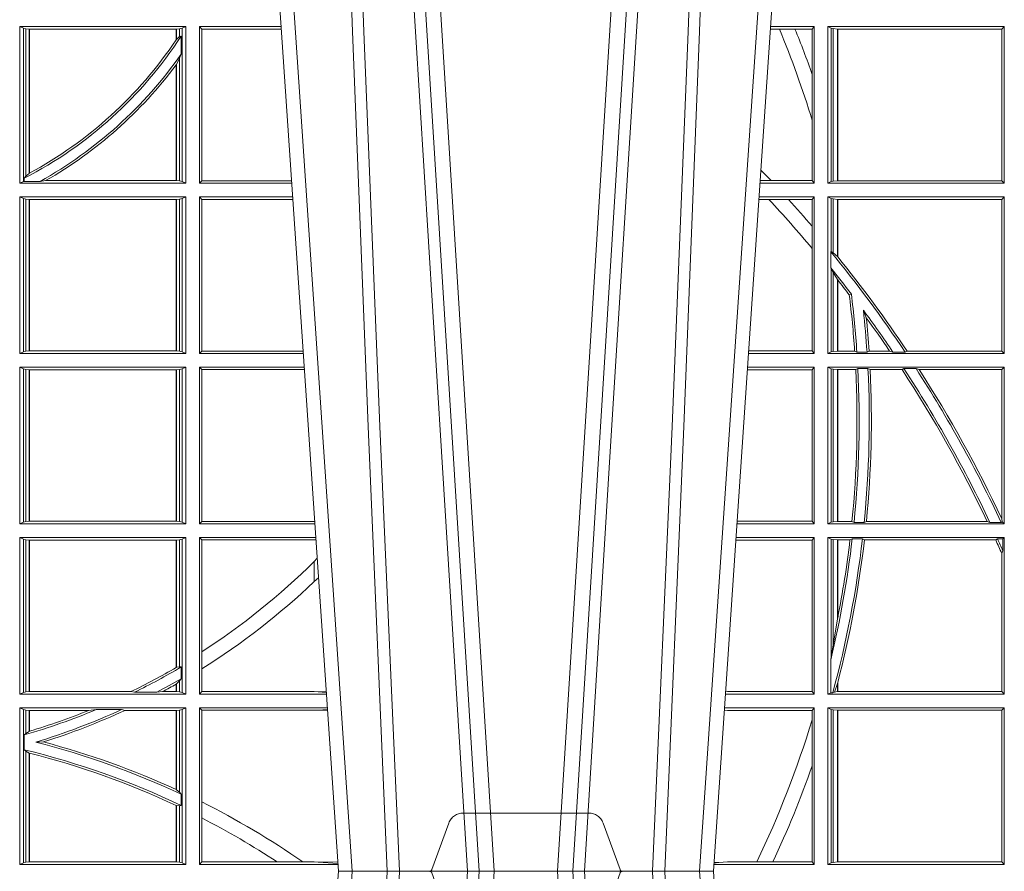
# Model space of a CAD drawing. Extents: x 337.2 to 360.3, y 143.4 to 166.8.
# Drawn here: x 343.3 to 343.5, y 159.3 to 159.5 of the extents above; entities that cross this region are included whole.
import ezdxf

# ---------------------------------------------------------------- set-up
doc = ezdxf.new("R2010")
doc.units = 0
doc.header["$LTSCALE"] = 0.02
doc.linetypes.add('VERDECKT2', pattern=[4.762499999999999, 3.175, -1.5875])
doc.layers.add('FRW-Rifi ST-B', color=7, linetype='Continuous', lineweight=15)

# ---------------------------------------------------------------- blocks, each defined once
blk = doc.blocks.new('ST-Block_UT')
at = {"color": 0, "linetype": 'Continuous'}
for p, q in [((0.07997975349400122, -0.2914999976421484), (0.09975000321850302, -2.947132315966883e-09)), ((0.1737500041720068, -2.947132315966883e-09), (0.09975000321850302, -2.947132315966883e-09)), ((0.1921638160939949, -0.2714999980891264), (0.1737500041720068, -2.947132315966883e-09))]:
    blk.add_line(p, q, dxfattribs=at)
at = {"color": 0, "linetype": 'Continuous', "lineweight": 0}
for p, q in [((0.1024822652339878, -2.947132315966883e-09), (0.08339023441050131, -0.2814999960031344)), ((0.1093948617574938, -0.2914999976421484), (0.1275109708305138, -2.947132315966883e-09)), ((0.130492693185488, -2.947132315966883e-09), (0.1123765990134871, -0.2914999976421484)), ((0.1430073142049935, -2.947132315966883e-09), (0.1611234158274897, -0.2914999976421484)), ((0.1641051530835114, -0.2914999976421484), (0.1459890514609867, -2.947132315966883e-09)), ((0.1710177570579958, -2.947132315966883e-09), (0.1901097804305039, -0.2814999960031344))]:
    blk.add_line(p, q, dxfattribs=at)
at = {"color": 0, "linetype": 'VERDECKT2', "lineweight": 5, "ltscale": 0.1}
blk.add_lwpolyline([(0.1557861892950143, 3.251869884479675e-09, -0.3152987888776895), (0.1553163439035075, 0.0003289848898759828), (0.1519688830793768, 0.009526063681846608, 0.3152987888791577), (0.1491498052170073, 0.01150000325188216), (0.1243502202935076, 0.01150000325188216, 0.3152987888791579), (0.1215311497450102, 0.00952607098585645), (0.1181836825259097, 0.0003289931802044066, -0.3152987888776896), (0.117713836215529, 3.251869884479675e-09)], format="xyb", dxfattribs=at)
at = {"color": 0, "linetype": 'Continuous', "lineweight": 0}
for points in [[(0.0983985871075106, -0.2814999960031344), (0.1025300458069864, -0.1656839728021282), (0.1055920928714897, -0.08773574527762662), (0.109344108402496, -2.947132315966883e-09)], [(0.1117989405985043, -2.947132315966883e-09), (0.1079116597769882, -0.08773574527762662), (0.1047423392529936, -0.1656839728021282), (0.1004690885540072, -0.2814999960031344)], [(0.1074249953030062, -0.2841802864936369), (0.1100068598985047, -0.2436380117801491), (0.1149309635160023, -0.1656835704711455), (0.1201042592525141, -0.08283865746514607), (0.1251873880624998, -2.947132315966883e-09)], [(0.1660750120875036, -0.2841802864936369), (0.1634931474920052, -0.2436380117801491), (0.1585690438745075, -0.1656835704711455), (0.153395763039498, -0.08283865746514607), (0.1483126342295122, -2.947132315966883e-09)], [(0.1617010742425009, -2.947132315966883e-09), (0.1655883550639885, -0.08773574527762662), (0.1687576830385069, -0.1656839728021282), (0.1730309337374933, -0.2814999960031344)], [(0.1751014202829992, -0.2814999960031344), (0.1709699690339903, -0.1656839728021282), (0.1679079294204939, -0.08773574527762662), (0.1641559064385092, -2.947132315966883e-09)]]:
    blk.add_lwpolyline(points, dxfattribs=at)
blk = doc.blocks.new('ST-Block_SeitGitt')
at = {"color": 0, "linetype": 'Continuous', "lineweight": 0}
for p, q in [((0.4368500135834381, 0.1357499989603355), (0.4368500135834381, 0.1666500004862144)), ((0.4368500135834381, 0.1666500004862144), (0.4696500137443707, 0.1666500004862144)), ((0.4376151621337101, 0.1663186880682304), (0.4368500135834381, 0.1666500004862144)), ((0.4376151621337101, 0.1663186880682304), (0.438088426738517, 0.1662184479568793)), ((0.4376151621337101, 0.1663186880682304), (0.4376151621337101, 0.1360813262794807)), ((0.438088426738517, 0.1662184479568793), (0.4387080244715378, 0.1661507519815757)), ((0.438088426738517, 0.1662184479568793), (0.438088426738517, 0.137121024999459)), ((0.4387080244715378, 0.1661507519815757), (0.4387692756946251, 0.1661507519815757)), ((0.4387080244715378, 0.1376873436306312), (0.4387080244715378, 0.1661507519815757)), ((0.4387692756946251, 0.1661507519815757), (0.4677307516331837, 0.1661507519815757)), ((0.4387692756946251, 0.1377203944061591), (0.4387692756946251, 0.1661507519815757)), ((0.4677307516331837, 0.1661507519815757), (0.467792002856271, 0.1661507519815757)), ((0.4677307516331837, 0.1661507519815757), (0.4677307516331837, 0.1640256675813987)), ((0.467792002856271, 0.1661507519815757), (0.4684116005892918, 0.1662184479568793)), ((0.467792002856271, 0.1661507519815757), (0.467792002856271, 0.1641170266006782)), ((0.4684116005892918, 0.1662184479568793), (0.4688848614688084, 0.1663186880682304)), ((0.4684116005892918, 0.1646747919653251), (0.4684116005892918, 0.1662184479568793)), ((0.4688848614688084, 0.1663186880682304), (0.4696500137443707, 0.1666500004862144)), ((0.4688848614688084, 0.1663186880682304), (0.4688848614688084, 0.1360813262794807)), ((0.4696500137443707, 0.1357499989603355), (0.4696500137443707, 0.1666500004862144)), ((0.4723500147457287, 0.1357499989603355), (0.4723500147457287, 0.1666500004862144)), ((0.4723500147457287, 0.1666500004862144), (0.4884473887144907, 0.1666500004862144)), ((0.4727692738170788, 0.1661607059572532), (0.4723500147457287, 0.1666500004862144)), ((0.4727692738170788, 0.1661607059572532), (0.4727692738170788, 0.1362393083904578)), ((0.4727692738170788, 0.1661607059572532), (0.488480573878121, 0.1661607059572532)), ((0.5867752045388386, 0.166146162423928), (0.5850184542158559, 0.166146162423928)), ((0.5936500191683933, 0.1666500004862144), (0.5850526257793547, 0.1666500004862144)), ((0.5898433536286518, 0.166146162423928), (0.5867752045388386, 0.166146162423928)), ((0.5932304471726582, 0.166146162423928), (0.5898433536286518, 0.166146162423928)), ((0.5936500191683933, 0.1666500004862144), (0.5932304471726582, 0.166146162423928)), ((0.5932304471726582, 0.166146162423928), (0.5932304471726582, 0.1572204115722968)), ((0.5936500191683933, 0.1357499989603355), (0.5936500191683933, 0.1666500004862144)), ((0.5963500052685902, 0.1666500004862144), (0.6311500132079289, 0.1666500004862144)), ((0.5963500052685902, 0.1357499989603355), (0.5963500052685902, 0.1666500004862144)), ((0.5969748556609318, 0.166337955269654), (0.5963500052685902, 0.1666500004862144)), ((0.5969748556609318, 0.166337955269654), (0.5973715394730732, 0.1662640753124549)), ((0.5969748556609318, 0.166337955269654), (0.5969748556609318, 0.1360620441768958)), ((0.5973715394730732, 0.1662640753124549), (0.5982244074340031, 0.1661611082886054)), ((0.5973715394730732, 0.1662640753124549), (0.5973715394730732, 0.1361359241340949)), ((0.5982244074340031, 0.1661611082886054), (0.5982695728535816, 0.1661611082886054)), ((0.5982244074340031, 0.1362388911579444), (0.5982244074340031, 0.1661611082886054)), ((0.5982695728535816, 0.1661611082886054), (0.6306611210103199, 0.1661611082886054)), ((0.5982695728535816, 0.1661611082886054), (0.5982695728535816, 0.1362388911579444)), ((0.6311500132079289, 0.1666500004862144), (0.6306611210103199, 0.1661611082886054)), ((0.6306611210103199, 0.1362388911579444), (0.6306611210103199, 0.1661611082886054)), ((0.6311500132079289, 0.1357499989603355), (0.6311500132079289, 0.1666500004862144)), ((0.4684116005892918, 0.1646747919653251), (0.467792002856271, 0.1641170266006782)), ((0.4687348589296505, 0.1647840025757148), (0.4684116005892918, 0.1646747919653251)), ((0.4687348589296505, 0.1612141760919883), (0.4687348589296505, 0.1647840025757148)), ((0.4684116005892918, 0.1603945824240043), (0.467792002856271, 0.1591918650005653)), ((0.4687348589296505, 0.1612141760919883), (0.4684116005892918, 0.1603945824240043)), ((0.4684116005892918, 0.1361815663908317), (0.4684116005892918, 0.1603945824240043)), ((0.4677307516331837, 0.1591094317768409), (0.4677307516331837, 0.1362492474649741)), ((0.467792002856271, 0.1591918650005653), (0.467792002856271, 0.1362492474649741)), ((0.5932304471726582, 0.1572204115722968), (0.5932304471726582, 0.1481481376026466)), ((0.5932304471726582, 0.1481481376026466), (0.5932304471726582, 0.1362538370226218)), ((0.4376151621337101, 0.1360813262794807), (0.4368500135834381, 0.1357499989603355)), ((0.4376151621337101, 0.1360813262794807), (0.4377651683981583, 0.1361130955551459)), ((0.438088426738517, 0.137121024999459), (0.4377651683981583, 0.1367140593860938)), ((0.4377651683981583, 0.1367140593860938), (0.4377651683981583, 0.1361130955551459)), ((0.4408700674767658, 0.1361130955551459), (0.4377651683981583, 0.1361130955551459)), ((0.4387080244715378, 0.1376873436306312), (0.438088426738517, 0.137121024999459)), ((0.4408700674767658, 0.1361130955551459), (0.4419641628856823, 0.1362492474649741)), ((0.4419641628856823, 0.1362492474649741), (0.4677307516331837, 0.1362492474649741)), ((0.4677307516331837, 0.1362492474649741), (0.467792002856271, 0.1362492474649741)), ((0.467792002856271, 0.1362492474649741), (0.4684116005892918, 0.1361815663908317)), ((0.4684116005892918, 0.1361815663908317), (0.4688848614688084, 0.1360813262794807)), ((0.4688848614688084, 0.1360813262794807), (0.4696500137443707, 0.1357499989603355)), ((0.4727692738170788, 0.1362393083904578), (0.4723500147457287, 0.1357499989603355)), ((0.4727692738170788, 0.1362393083904578), (0.4905099169750997, 0.1362393083904578)), ((0.5851218014950916, 0.1362538370226218), (0.5829910815907908, 0.1362538370226218)), ((0.5932304471726582, 0.1362538370226218), (0.5851218014950916, 0.1362538370226218)), ((0.5936500191683933, 0.1357499989603355), (0.5932304471726582, 0.1362538370226218)), ((0.5969748556609318, 0.1360620441768958), (0.5963500052685902, 0.1357499989603355)), ((0.5969748556609318, 0.1360620441768958), (0.5973715394730732, 0.1361359241340949)), ((0.5973715394730732, 0.1361359241340949), (0.5982244074340031, 0.1362388911579444)), ((0.5982244074340031, 0.1362388911579444), (0.5982695728535816, 0.1362388911579444)), ((0.5982695728535816, 0.1362388911579444), (0.6306611210103199, 0.1362388911579444)), ((0.6311500132079289, 0.1357499989603355), (0.6306611210103199, 0.1362388911579444)), ((0.4368500135834381, 0.1357499989603355), (0.4696500137443707, 0.1357499989603355)), ((0.4723500147457287, 0.1357499989603355), (0.4905431031493777, 0.1357499989603355)), ((0.5936500191683933, 0.1357499989603355), (0.5829569100273204, 0.1357499989603355)), ((0.5963500052685902, 0.1357499989603355), (0.6311500132079289, 0.1357499989603355)), ((0.4368500135834381, 0.1021500038836791), (0.4368500135834381, 0.1330499979589774)), ((0.4368500135834381, 0.1330499979589774), (0.4696500137443707, 0.1330499979589774)), ((0.4376151621337101, 0.1327186855409934), (0.4368500135834381, 0.1330499979589774)), ((0.4376151621337101, 0.1327186855409934), (0.438088426738517, 0.1326184454296424)), ((0.4376151621337101, 0.1327186855409934), (0.4376151621337101, 0.1024813237522437)), ((0.438088426738517, 0.1326184454296424), (0.4387080244715378, 0.1325507494543388)), ((0.438088426738517, 0.1326184454296424), (0.438088426738517, 0.1025815638635947)), ((0.4387080244715378, 0.1325507494543388), (0.4387692756946251, 0.1325507494543388)), ((0.4387080244715378, 0.1026492523883178), (0.4387080244715378, 0.1325507494543388)), ((0.4387692756946251, 0.1325507494543388), (0.4677307516331837, 0.1325507494543388)), ((0.4387692756946251, 0.1026492523883178), (0.4387692756946251, 0.1325507494543388)), ((0.4677307516331837, 0.1325507494543388), (0.467792002856271, 0.1325507494543388)), ((0.4677307516331837, 0.1325507494543388), (0.4677307516331837, 0.1026492523883178)), ((0.467792002856271, 0.1325507494543388), (0.4684116005892918, 0.1326184454296424)), ((0.467792002856271, 0.1325507494543388), (0.467792002856271, 0.1026492523883178)), ((0.4684116005892918, 0.1326184454296424), (0.4688848614688084, 0.1327186855409934)), ((0.4684116005892918, 0.1025815638635947), (0.4684116005892918, 0.1326184454296424)), ((0.4688848614688084, 0.1327186855409934), (0.4696500137443707, 0.1330499979589774)), ((0.4688848614688084, 0.1327186855409934), (0.4688848614688084, 0.1024813237522437)), ((0.4696500137443707, 0.1021500038836791), (0.4696500137443707, 0.1330499979589774)), ((0.4723500147457287, 0.1021500038836791), (0.4723500147457287, 0.1330499979589774)), ((0.4723500147457287, 0.1330499979589774), (0.4907262238870373, 0.1330499979589774)), ((0.4727692738170788, 0.1325607034300162), (0.4723500147457287, 0.1330499979589774)), ((0.4727692738170788, 0.1325607034300162), (0.4727692738170788, 0.1026393058632209)), ((0.4727692738170788, 0.1325607034300162), (0.4907594090506961, 0.1325607034300162)), ((0.5847064316268131, 0.1325461747978522), (0.5827396186217584, 0.1325461747978522)), ((0.5936500191683933, 0.1330499979589774), (0.5827737891746096, 0.1330499979589774)), ((0.5885627180333302, 0.1325461747978522), (0.5847064316268131, 0.1325461747978522)), ((0.5932304471726582, 0.1325461747978522), (0.5885627180333302, 0.1325461747978522)), ((0.5936500191683933, 0.1330499979589774), (0.5932304471726582, 0.1325461747978522)), ((0.5932304471726582, 0.1325461747978522), (0.5932304471726582, 0.1272708061073615)), ((0.5936500191683933, 0.1021500038836791), (0.5936500191683933, 0.1330499979589774)), ((0.5963500052685902, 0.1021500038836791), (0.5963500052685902, 0.1330499979589774)), ((0.5963500052685902, 0.1330499979589774), (0.6311500132079289, 0.1330499979589774)), ((0.5969748556609318, 0.1327379676435783), (0.5963500052685902, 0.1330499979589774)), ((0.5969748556609318, 0.1327379676435783), (0.5973715394730732, 0.1326640876863792)), ((0.5969748556609318, 0.1327379676435783), (0.5969748556609318, 0.1222590166066482)), ((0.5973715394730732, 0.1326640876863792), (0.5982244074340031, 0.1325611057613685)), ((0.5973715394730732, 0.1326640876863792), (0.5973715394730732, 0.1220073955987289)), ((0.5982244074340031, 0.1325611057613685), (0.5982695728535816, 0.1325611057613685)), ((0.5982244074340031, 0.1212843465541198), (0.5982244074340031, 0.1325611057613685)), ((0.5982695728535816, 0.1325611057613685), (0.6306611210103199, 0.1325611057613685)), ((0.5982695728535816, 0.1325611057613685), (0.5982695728535816, 0.1212284746502235)), ((0.6311500132079289, 0.1330499979589774), (0.6306611210103199, 0.1325611057613685)), ((0.6306611210103199, 0.1026388960812881), (0.6306611210103199, 0.1325611057613685)), ((0.6311500132079289, 0.1021500038836791), (0.6311500132079289, 0.1330499979589774)), ((0.5932304471726582, 0.1272708061073615), (0.5932304471726582, 0.1228843587373092)), ((0.5932304471726582, 0.1228843587373092), (0.5932304471726582, 0.1026538344953849)), ((0.5969094246621296, 0.1222356441353156), (0.5969748556609318, 0.1222590166066482)), ((0.5969094246621296, 0.1222356441353156), (0.5969094246621296, 0.1190599012111022)), ((0.5973715394730732, 0.1220073955987289), (0.5969748556609318, 0.1222590166066482)), ((0.5982244074340031, 0.1212843465541198), (0.5973715394730732, 0.1220073955987289)), ((0.5982244087226434, 0.1212843475510681), (0.5982695727921907, 0.1212284768349434)), ((0.5969748556609318, 0.1188737484548881), (0.5969094246621296, 0.1190599012111022)), ((0.5969748556609318, 0.1188737484548881), (0.5969748556609318, 0.1024620491002395)), ((0.5969748556609318, 0.1188737484548881), (0.5973715394730732, 0.1181401344869926)), ((0.5973715394730732, 0.1181401344869926), (0.5982244074340031, 0.1167293745015456)), ((0.5973715394730732, 0.1181401344869926), (0.5973715394730732, 0.1025359290574386)), ((0.5982244074340031, 0.1026388960812881), (0.5982244074340031, 0.1167293745015456)), ((0.5982244087226434, 0.1167293720413056), (0.5982695727921907, 0.1166718665505755)), ((0.5982695728535816, 0.116671863469918), (0.5982695728535816, 0.1026388960812881)), ((0.6009673535819218, 0.1138671892617538), (0.6005648434157536, 0.1137032988403632)), ((0.6033467710013554, 0.1106875049804046), (0.6039225667710468, 0.1091895433996513)), ((0.4376151621337101, 0.1024813237522437), (0.4368500135834381, 0.1021500038836791)), ((0.4368500135834381, 0.1021500038836791), (0.4696500137443707, 0.1021500038836791)), ((0.4376151621337101, 0.1024813237522437), (0.438088426738517, 0.1025815638635947)), ((0.438088426738517, 0.1025815638635947), (0.4387080244715378, 0.1026492523883178)), ((0.4387080244715378, 0.1026492523883178), (0.4387692756946251, 0.1026492523883178)), ((0.4387692756946251, 0.1026492523883178), (0.4677307516331837, 0.1026492523883178)), ((0.4677307516331837, 0.1026492523883178), (0.467792002856271, 0.1026492523883178)), ((0.467792002856271, 0.1026492523883178), (0.4684116005892918, 0.1025815638635947)), ((0.4684116005892918, 0.1025815638635947), (0.4688848614688084, 0.1024813237522437)), ((0.4688848614688084, 0.1024813237522437), (0.4696500137443707, 0.1021500038836791)), ((0.4727692738170788, 0.1026393058632209), (0.4723500147457287, 0.1021500038836791)), ((0.4723500147457287, 0.1021500038836791), (0.4928219378166148, 0.1021500038836791)), ((0.4727692738170788, 0.1026393058632209), (0.4927887521476748, 0.1026393058632209)), ((0.5936500191683933, 0.1021500038836791), (0.5806780739279134, 0.1021500038836791)), ((0.5932304471726582, 0.1026538344953849), (0.5807122449860742, 0.1026538344954133)), ((0.5936500191683933, 0.1021500038836791), (0.5932304471726582, 0.1026538344953849)), ((0.5969748556609318, 0.1024620491002395), (0.5963500052685902, 0.1021500038836791)), ((0.5963500052685902, 0.1021500038836791), (0.6311500132079289, 0.1021500038836791)), ((0.5969748556609318, 0.1024620491002395), (0.5973715394730732, 0.1025359290574386)), ((0.5973715394730732, 0.1025359290574386), (0.5982244074340031, 0.1026388960812881)), ((0.5982244074340031, 0.1026388960812881), (0.5982695728535816, 0.1026388960812881)), ((0.5982695728535816, 0.1026388960812881), (0.6016196668143436, 0.1026388960812881)), ((0.6020542144770786, 0.1024293708537414), (0.6016196668143436, 0.1026388960812881)), ((0.6020542144770786, 0.1024293708537414), (0.6040585845704243, 0.1024293708537414)), ((0.6040585845704243, 0.1024293708537414), (0.6044651925559208, 0.1026388960812881)), ((0.6044651925559208, 0.1026388960812881), (0.6085257291789219, 0.1026388960812881)), ((0.6091745406384632, 0.1024293708537414), (0.6085257291789219, 0.1026388960812881)), ((0.6091745406384632, 0.1024293708537414), (0.6115844756360218, 0.1024293708537414)), ((0.6119490772481129, 0.1026388960812881), (0.6115844756360218, 0.1024293708537414)), ((0.6119490772481129, 0.1026388960812881), (0.6306611210103199, 0.1026388960812881)), ((0.6311500132079289, 0.1021500038836791), (0.6306611210103199, 0.1026388960812881)), ((0.4368500135834381, 0.06855000135644218), (0.4368500135834381, 0.09945000288232109)), ((0.4368500135834381, 0.09945000288232109), (0.4696500137443707, 0.09945000288232109)), ((0.4376151621337101, 0.09911868301375648), (0.4368500135834381, 0.09945000288232109)), ((0.4376151621337101, 0.09911868301375648), (0.4376151621337101, 0.06888132122500679)), ((0.4376151621337101, 0.09911868301375648), (0.438088426738517, 0.09901844290240547)), ((0.4684116005892918, 0.09901844290240547), (0.4688848614688084, 0.09911868301375648)), ((0.4688848614688084, 0.09911868301375648), (0.4696500137443707, 0.09945000288232109)), ((0.4688848614688084, 0.09911868301375648), (0.4688848614688084, 0.06888132122500679)), ((0.4696500137443707, 0.06855000135644218), (0.4696500137443707, 0.09945000288232109)), ((0.4723500147457287, 0.06855000135644218), (0.4723500147457287, 0.09945000288232109)), ((0.4723500147457287, 0.09945000288232109), (0.493005058554246, 0.09945000288232109)), ((0.4727692738170788, 0.09896070090277931), (0.4723500147457287, 0.09945000288232109)), ((0.5936500191683933, 0.09945000288232109), (0.5804949530752026, 0.09945000288229267)), ((0.5936500191683933, 0.09945000288232109), (0.5932304471726582, 0.0989461722706153)), ((0.5936500191683933, 0.06855000135644218), (0.5936500191683933, 0.09945000288232109)), ((0.5963500052685902, 0.09945000288232109), (0.6311500132079289, 0.09945000288232109)), ((0.5963500052685902, 0.06855000135644218), (0.5963500052685902, 0.09945000288232109)), ((0.5969748556609318, 0.09913795766576072), (0.5963500052685902, 0.09945000288232109)), ((0.5969748556609318, 0.09913795766576072), (0.5973715394730732, 0.09906407770856163)), ((0.5969748556609318, 0.09913795766576072), (0.5969748556609318, 0.06886204657300254)), ((0.6022444427008793, 0.09917063591225883), (0.6018347948784992, 0.09896111068471214)), ((0.6022444427008793, 0.09917063591225883), (0.6042469352479145, 0.09917063591225883)), ((0.6042469352479145, 0.09917063591225883), (0.6046773254866764, 0.09896111068471214)), ((0.611341273784177, 0.09917063591225883), (0.610976985096471, 0.09896111068471214)), ((0.611341273784177, 0.09917063591225883), (0.6137267708773777, 0.09917063591225883)), ((0.6143611878152058, 0.09896111068471214), (0.6137267708773777, 0.09917063591225883)), ((0.6311500132079289, 0.09945000288232109), (0.6306611210103199, 0.09896111068471214)), ((0.6311500132079289, 0.06855000135644218), (0.6311500132079289, 0.09945000288232109)), ((0.438088426738517, 0.09901844290240547), (0.4387080244715378, 0.09895075437768241)), ((0.438088426738517, 0.09901844290240547), (0.438088426738517, 0.0689815613363578)), ((0.4387080244715378, 0.09895075437768241), (0.4387692756946251, 0.09895075437768241)), ((0.4387080244715378, 0.06904924986108085), (0.4387080244715378, 0.09895075437768241)), ((0.4387692756946251, 0.09895075437768241), (0.4677307516331837, 0.09895075437768241)), ((0.4387692756946251, 0.06904924986108085), (0.4387692756946251, 0.09895075437768241)), ((0.4677307516331837, 0.09895075437768241), (0.467792002856271, 0.09895075437768241)), ((0.4677307516331837, 0.09895075437768241), (0.4677307516331837, 0.06904924986108085)), ((0.467792002856271, 0.09895075437768241), (0.4684116005892918, 0.09901844290240547)), ((0.467792002856271, 0.09895075437768241), (0.467792002856271, 0.06904924986108085)), ((0.4684116005892918, 0.0689815613363578), (0.4684116005892918, 0.09901844290240547)), ((0.4727692738170788, 0.09896070090277931), (0.4930382442232144, 0.09896070090280773)), ((0.4727692738170788, 0.09896070090277931), (0.4727692738170788, 0.06903930333598396)), ((0.5932304471726582, 0.0989461722706153), (0.5804607820169849, 0.09894617227064373)), ((0.5932304471726582, 0.0989461722706153), (0.5932304471726582, 0.06905383941872856)), ((0.5973715394730732, 0.09906407770856163), (0.5982244074340031, 0.09896111068471214)), ((0.5973715394730732, 0.09906407770856163), (0.5973715394730732, 0.06893592653020164)), ((0.5982244074340031, 0.09896111068471214), (0.5982695728535816, 0.09896111068471214)), ((0.5982244074340031, 0.06903889355405113), (0.5982244074340031, 0.09896111068471214)), ((0.5982695728535816, 0.09896111068471214), (0.6018347948784992, 0.09896111068471214)), ((0.5982695728535816, 0.09896111068471214), (0.5982695728535816, 0.06903889355405113)), ((0.6046773254866764, 0.09896111068471214), (0.610976985096471, 0.09896111068471214)), ((0.6143611878152058, 0.09896111068471214), (0.6306611210103199, 0.09896111068471214)), ((0.6306611210103199, 0.06953311291678688), (0.6306611210103199, 0.09896111068471214)), ((0.4376151621337101, 0.06888132122500679), (0.4368500135834381, 0.06855000135644218)), ((0.4368500135834381, 0.06855000135644218), (0.4696500137443707, 0.06855000135644218)), ((0.4376151621337101, 0.06888132122500679), (0.438088426738517, 0.0689815613363578)), ((0.438088426738517, 0.0689815613363578), (0.4387080244715378, 0.06904924986108085)), ((0.4387080244715378, 0.06904924986108085), (0.4387692756946251, 0.06904924986108085)), ((0.4387692756946251, 0.06904924986108085), (0.4677307516331837, 0.06904924986108085)), ((0.4677307516331837, 0.06904924986108085), (0.467792002856271, 0.06904924986108085)), ((0.467792002856271, 0.06904924986108085), (0.4684116005892918, 0.0689815613363578)), ((0.4684116005892918, 0.0689815613363578), (0.4688848614688084, 0.06888132122500679)), ((0.4688848614688084, 0.06888132122500679), (0.4696500137443707, 0.06855000135644218)), ((0.4727692738170788, 0.06903930333598396), (0.4723500147457287, 0.06855000135644218)), ((0.4723500147457287, 0.06855000135644218), (0.495100772989133, 0.06855000135644218)), ((0.4727692738170788, 0.06903930333598396), (0.4949500098819897, 0.06903930333598396)), ((0.4949500098819897, 0.06903930333598396), (0.4950680771051168, 0.06903208176291287)), ((0.5936500191683933, 0.06855000135644218), (0.5783992373231683, 0.06855000135644218)), ((0.5932304471726582, 0.06905383941872856), (0.5784334088866103, 0.06905383941872856)), ((0.5936500191683933, 0.06855000135644218), (0.5932304471726582, 0.06905383941872856)), ((0.5969748556609318, 0.06886204657300254), (0.5963500052685902, 0.06855000135644218)), ((0.5963500052685902, 0.06855000135644218), (0.6311500132079289, 0.06855000135644218)), ((0.5969748556609318, 0.06886204657300254), (0.5973715394730732, 0.06893592653020164)), ((0.5973715394730732, 0.06893592653020164), (0.5982244074340031, 0.06903889355405113)), ((0.5982244074340031, 0.06903889355405113), (0.5982695728535816, 0.06903889355405113)), ((0.5982695728535816, 0.06903889355405113), (0.6010921806092426, 0.06903889355405113)), ((0.60149293243839, 0.06882936832650444), (0.6010921806092426, 0.06903889355405113)), ((0.60149293243839, 0.06882936832650444), (0.6035028308625385, 0.06882936832650444)), ((0.6035028308625385, 0.06882936832650444), (0.6039450526232883, 0.06903889355405113)), ((0.6039450526232883, 0.06903889355405113), (0.6277545899148151, 0.06903889355405113)), ((0.6283179432149097, 0.06882936832650444), (0.6277545899148151, 0.06903889355405113)), ((0.6283179432149097, 0.06882936832650444), (0.6305278301234409, 0.06882936832650444)), ((0.6307456701989338, 0.06895435181601783), (0.6305278301234409, 0.06882936832650444)), ((0.6306611210103199, 0.06953311291678688), (0.6307456701989338, 0.06895435181601783)), ((0.6311500132079289, 0.06855000135644218), (0.6307456701989338, 0.06895435181601783)), ((0.4368500135834381, 0.03495000255449554), (0.4368500135834381, 0.06585000035508415)), ((0.4368500135834381, 0.06585000035508415), (0.4696500137443707, 0.06585000035508415)), ((0.4376151621337101, 0.06551868048651954), (0.4368500135834381, 0.06585000035508415)), ((0.4376151621337101, 0.06551868048651954), (0.438088426738517, 0.06541844782574913)), ((0.4376151621337101, 0.06551868048651954), (0.4376151621337101, 0.03528132242306015)), ((0.438088426738517, 0.06541844782574913), (0.4387080244715378, 0.06535075185044548)), ((0.438088426738517, 0.06541844782574913), (0.438088426738517, 0.03538156253441116)), ((0.4387080244715378, 0.06535075185044548), (0.4387692756946251, 0.06535075185044548)), ((0.4387080244715378, 0.03544925478442451), (0.4387080244715378, 0.06535075185044548)), ((0.4387692756946251, 0.06535075185044548), (0.4677307516331837, 0.06535075185044548)), ((0.4387692756946251, 0.03544925478442451), (0.4387692756946251, 0.06535075185044548)), ((0.4677307516331837, 0.06535075185044548), (0.467792002856271, 0.06535075185044548)), ((0.4677307516331837, 0.06535075185044548), (0.4677307516331837, 0.04020537016137382)), ((0.467792002856271, 0.06535075185044548), (0.4684116005892918, 0.06541844782574913)), ((0.467792002856271, 0.06535075185044548), (0.467792002856271, 0.04024106216772338)), ((0.4684116005892918, 0.06541844782574913), (0.4688848614688084, 0.06551868048651954)), ((0.4684116005892918, 0.04036242840035698), (0.4684116005892918, 0.06541844782574913)), ((0.4688848614688084, 0.06551868048651954), (0.4696500137443707, 0.06585000035508415)), ((0.4688848614688084, 0.06551868048651954), (0.4688848614688084, 0.03528132242306015)), ((0.4696500137443707, 0.03495000255449554), (0.4696500137443707, 0.06585000035508415)), ((0.4723500147457287, 0.03495000255449554), (0.4723500147457287, 0.06585000035508415)), ((0.4723500147457287, 0.06585000035508415), (0.4952838937268211, 0.06585000035508415)), ((0.4727692738170788, 0.06536070582612297), (0.4723500147457287, 0.06585000035508415)), ((0.4727692738170788, 0.06536070582612297), (0.4727692738170788, 0.04328989190204879)), ((0.4727692738170788, 0.06536070582612297), (0.4949500098819897, 0.06536070582612297)), ((0.4949500098819897, 0.06536070582612297), (0.4953155626691625, 0.06538306156292606)), ((0.5932304471726582, 0.06534616974337837), (0.5781819454122967, 0.06534616974340679)), ((0.5936500191683933, 0.06585000035508415), (0.5782161164704576, 0.06585000035505573)), ((0.5936500191683933, 0.06585000035508415), (0.5932304471726582, 0.06534616974337837)), ((0.5932304471726582, 0.06534616974337837), (0.5932304471726582, 0.03545383689149162)), ((0.5936500191683933, 0.03495000255449554), (0.5936500191683933, 0.06585000035508415)), ((0.5963500052685902, 0.03495000255449554), (0.5963500052685902, 0.06585000035508415)), ((0.5963500052685902, 0.06585000035508415), (0.6311500132079289, 0.06585000035508415)), ((0.5969748556609318, 0.06553796258910438), (0.5963500052685902, 0.06585000035508415)), ((0.5969748556609318, 0.06553796258910438), (0.5969748556609318, 0.04230243292792579)), ((0.5969748556609318, 0.06553796258910438), (0.5973715394730732, 0.06546408263190528)), ((0.5973715394730732, 0.06546408263190528), (0.5982244074340031, 0.0653611156080558)), ((0.5973715394730732, 0.06546408263190528), (0.5973715394730732, 0.04467892599447509)), ((0.5982244074340031, 0.0653611156080558), (0.5982695728535816, 0.0653611156080558)), ((0.5982244074340031, 0.04971142438395759), (0.5982244074340031, 0.0653611156080558)), ((0.5982695728535816, 0.0653611156080558), (0.6006930828089878, 0.0653611156080558)), ((0.5982695728535816, 0.0653611156080558), (0.5982695728535816, 0.04993998211963913)), ((0.6011400431389973, 0.06557063338502189), (0.6006930828089878, 0.0653611156080558)), ((0.6011400431389973, 0.06557063338502189), (0.6031534433360264, 0.06557063338502189)), ((0.6031534433360264, 0.06557063338502189), (0.6035515576596424, 0.0653611156080558)), ((0.6035515576596424, 0.0653611156080558), (0.6294630974526569, 0.0653611156080558)), ((0.6298287123437092, 0.06557063338502189), (0.6294630974526569, 0.0653611156080558)), ((0.6298287123437092, 0.06557063338502189), (0.6308706462378666, 0.06557063338502189)), ((0.6311500132079289, 0.06585000035508415), (0.6308706462378666, 0.06557063338502189)), ((0.6308706462378666, 0.06324970302327415), (0.6308706462378666, 0.06557063338502189)), ((0.6311500132079289, 0.03495000255449554), (0.6311500132079289, 0.06585000035508415)), ((0.6308706462378666, 0.06324970302327415), (0.6306611210103199, 0.06268579838021537)), ((0.6306611210103199, 0.03543889475210449), (0.6306611210103199, 0.06268579838021537)), ((0.4949500098819897, 0.06112499487741729), (0.4955582057747847, 0.06180544039077063)), ((0.4949500098819897, 0.06112499487741729), (0.4949500098819897, 0.05715900984748146)), ((0.5982244074340031, 0.04971142438395759), (0.5973715394730732, 0.04467892599447509)), ((0.4727692738170788, 0.04328989190204879), (0.4727692738170788, 0.03992912125929138)), ((0.5973715394730732, 0.04467892599447509), (0.5969748556609318, 0.04230243292792579)), ((0.5969094246621296, 0.0417460868988826), (0.5969748556609318, 0.04230243292792579)), ((0.5969094246621296, 0.0417460868988826), (0.5969094246621296, 0.0352293695245578)), ((0.4684116005892918, 0.04036242840035698), (0.467792002856271, 0.04024106216772338)), ((0.4687348589296505, 0.04030825895412704), (0.4684116005892918, 0.04036242840035698)), ((0.4687348589296505, 0.03799042058332702), (0.4687348589296505, 0.04030825895412704)), ((0.4727692738170788, 0.03992912125929138), (0.4727692738170788, 0.03543930453403732)), ((0.4677307516331837, 0.03693126467211982), (0.4677307516331837, 0.03544925478442451)), ((0.4684116005892918, 0.0375600750480487), (0.467792002856271, 0.03696598065241119)), ((0.467792002856271, 0.03696598065241119), (0.467792002856271, 0.03544925478442451)), ((0.4687348589296505, 0.03799042058332702), (0.4684116005892918, 0.0375600750480487)), ((0.4684116005892918, 0.03538156253441116), (0.4684116005892918, 0.0375600750480487)), ((0.5982244074340031, 0.03704699454053184), (0.5976266622538731, 0.03536672842844268)), ((0.5982244074340031, 0.03543889475210449), (0.5982244074340031, 0.03704699454053184)), ((0.5982695727921907, 0.0372196241532663), (0.5982244087226434, 0.03704699621420104)), ((0.5982695728535816, 0.03721962449296257), (0.5982695728535816, 0.03543889475210449)), ((0.4376151621337101, 0.03528132242306015), (0.4368500135834381, 0.03495000255449554)), ((0.4376151621337101, 0.03528132242306015), (0.438088426738517, 0.03538156253441116)), ((0.438088426738517, 0.03538156253441116), (0.4387080244715378, 0.03544925478442451)), ((0.4387080244715378, 0.03544925478442451), (0.4387692756946251, 0.03544925478442451)), ((0.4387692756946251, 0.03544925478442451), (0.4588099628682301, 0.03544925478442451)), ((0.4594872616226837, 0.03531309542401573), (0.4588099628682301, 0.03544925478442451)), ((0.4638962805266544, 0.03531309542401573), (0.4594872616226837, 0.03531309542401573)), ((0.4638962805266544, 0.03531309542401573), (0.4650450110430882, 0.03544925478442451)), ((0.4650450110430882, 0.03544925478442451), (0.4677307516331837, 0.03544925478442451)), ((0.4677307516331837, 0.03544925478442451), (0.467792002856271, 0.03544925478442451)), ((0.467792002856271, 0.03544925478442451), (0.4684116005892918, 0.03538156253441116)), ((0.4684116005892918, 0.03538156253441116), (0.4688848614688084, 0.03528132242306015)), ((0.4688848614688084, 0.03528132242306015), (0.4696500137443707, 0.03495000255449554)), ((0.4727692738170788, 0.03543930453403732), (0.4723500147457287, 0.03495000255449554)), ((0.4727692738170788, 0.03543930453403732), (0.4949500098819897, 0.03543930453403732)), ((0.4949500098819897, 0.03543930453403732), (0.4957822248335049, 0.03538840589268943)), ((0.4973478354894496, 0.03541846705428497), (0.4957822248335049, 0.03538840589268943)), ((0.4957822248335049, 0.03538840589268943), (0.4973564043882561, 0.03529212398899517)), ((0.5765500128264591, 0.03545383689149162), (0.5761523072624755, 0.03542044061410365)), ((0.5932304471726582, 0.03545383689149162), (0.5765500128264591, 0.03545383689149162)), ((0.5936500191683933, 0.03495000255449554), (0.5932304471726582, 0.03545383689149162)), ((0.5969094246621296, 0.0352293695245578), (0.5963500052685902, 0.03495000255449554)), ((0.5969094246621296, 0.0352293695245578), (0.597304260730283, 0.0352293695245578)), ((0.597304260730283, 0.0352293695245578), (0.5976266622538731, 0.03536672842844268)), ((0.5976266622538731, 0.03536672842844268), (0.5982244074340031, 0.03543889475210449)), ((0.5982244074340031, 0.03543889475210449), (0.5982695728535816, 0.03543889475210449)), ((0.5982695728535816, 0.03543889475210449), (0.6306611210103199, 0.03543889475210449)), ((0.6311500132079289, 0.03495000255449554), (0.6306611210103199, 0.03543889475210449)), ((0.4368500135834381, 0.03495000255449554), (0.4696500137443707, 0.03495000255449554)), ((0.4723500147457287, 0.03495000255449554), (0.4973796079090107, 0.03495000255449554)), ((0.5936500191683933, 0.03495000255449554), (0.5761204009711207, 0.03495000255449554)), ((0.5963500052685902, 0.03495000255449554), (0.6311500132079289, 0.03495000255449554)), ((0.4368500135834381, 0.001350003286887613), (0.4368500135834381, 0.03225000155313751)), ((0.4368500135834381, 0.03225000155313751), (0.4696500137443707, 0.03225000155313751)), ((0.4376151621337101, 0.0319186854098632), (0.4368500135834381, 0.03225000155313751)), ((0.4376151621337101, 0.0319186854098632), (0.4376151621337101, 0.001681322689790932)), ((0.4376151621337101, 0.0319186854098632), (0.438088426738517, 0.03181844529851219)), ((0.438088426738517, 0.03181844529851219), (0.4387080244715378, 0.03175075304849884)), ((0.438088426738517, 0.03181844529851219), (0.438088426738517, 0.02720439572973987)), ((0.4387080244715378, 0.03175075304849884), (0.4387692756946251, 0.03175075304849884)), ((0.4387080244715378, 0.02760630984946033), (0.4387080244715378, 0.03175075304849884)), ((0.4387692756946251, 0.03175075304849884), (0.4504927754397556, 0.03175075304849884)), ((0.4387692756946251, 0.02762471837147018), (0.4387692756946251, 0.03175075304849884)), ((0.4519285954530403, 0.03188691240890762), (0.4504927754397556, 0.03175075304849884)), ((0.4569260835642979, 0.03188691240890762), (0.4519285954530403, 0.03188691240890762)), ((0.4569260835642979, 0.03188691240890762), (0.4576347269113228, 0.03175075304849884)), ((0.4576347269113228, 0.03175075304849884), (0.4677307516331837, 0.03175075304849884)), ((0.4677307516331837, 0.03175075304849884), (0.467792002856271, 0.03175075304849884)), ((0.4677307516331837, 0.03175075304849884), (0.4677307516331837, 0.01612337817593357)), ((0.467792002856271, 0.03175075304849884), (0.4684116005892918, 0.03181844529851219)), ((0.467792002856271, 0.03175075304849884), (0.467792002856271, 0.01609526154740593)), ((0.4684116005892918, 0.03181844529851219), (0.4688848614688084, 0.0319186854098632)), ((0.4684116005892918, 0.01557908066703817), (0.4684116005892918, 0.03181844529851219)), ((0.4688848614688084, 0.0319186854098632), (0.4696500137443707, 0.03225000155313751)), ((0.4688848614688084, 0.0319186854098632), (0.4688848614688084, 0.001681322689790932)), ((0.4696500137443707, 0.001350003286887613), (0.4696500137443707, 0.03225000155313751)), ((0.4723500147457287, 0.001350003286887613), (0.4723500147457287, 0.03225000155313751)), ((0.4723500147457287, 0.03225000155313751), (0.4975627286466988, 0.03225000155313751)), ((0.4727692738170788, 0.03176070329888603), (0.4723500147457287, 0.03225000155313751)), ((0.4727692738170788, 0.03176070329888603), (0.4727692738170788, 0.01370588549568197)), ((0.4727692738170788, 0.03176070329888603), (0.4949500098819897, 0.03176070329888603)), ((0.4949500098819897, 0.03176070329888603), (0.4957822248335049, 0.03181160194023391)), ((0.4957822248335049, 0.03181160194023391), (0.4975849838039892, 0.03192186314709033)), ((0.4975948224533226, 0.03177679840223391), (0.4957822248335049, 0.03181160194023391)), ((0.5765500128264591, 0.03174617094143173), (0.5759067723610087, 0.03180018399226014)), ((0.5936500191683933, 0.03225000155313751), (0.5759372801183531, 0.03225000155310909)), ((0.5932304471726582, 0.03174617094143173), (0.5765500128264591, 0.03174617094143173)), ((0.5936500191683933, 0.03225000155313751), (0.5932304471726582, 0.03174617094143173)), ((0.5932304471726582, 0.03174617094143173), (0.5932304471726582, 0.02985187386317989)), ((0.5936500191683933, 0.001350003286887613), (0.5936500191683933, 0.03225000155313751)), ((0.5963500052685902, 0.001350003286887613), (0.5963500052685902, 0.03225000155313751)), ((0.5963500052685902, 0.03225000155313751), (0.6311500132079289, 0.03225000155313751)), ((0.5969748556609318, 0.03193796006186744), (0.5963500052685902, 0.03225000155313751)), ((0.5969748556609318, 0.03193796006186744), (0.5973715394730732, 0.03186408010466835)), ((0.5969748556609318, 0.03193796006186744), (0.5969748556609318, 0.001662046058726219)), ((0.5973715394730732, 0.03186408010466835), (0.5982244074340031, 0.03176111308081886)), ((0.5973715394730732, 0.03186408010466835), (0.5973715394730732, 0.001735926015925315)), ((0.5982244074340031, 0.03176111308081886), (0.5982695728535816, 0.03176111308081886)), ((0.5982244074340031, 0.001838893971097377), (0.5982244074340031, 0.03176111308081886)), ((0.5982695728535816, 0.03176111308081886), (0.6306611210103199, 0.03176111308081886)), ((0.5982695728535816, 0.03176111308081886), (0.5982695728535816, 0.001838893971097377)), ((0.6311500132079289, 0.03225000155313751), (0.6306611210103199, 0.03176111308081886)), ((0.6306611210103199, 0.001838893971097377), (0.6306611210103199, 0.03176111308081886)), ((0.6311500132079289, 0.001350003286887613), (0.6311500132079289, 0.03225000155313751)), ((0.5932304471726582, 0.02985187386317989), (0.5932304471726582, 0.02077959616823932)), ((0.438088426738517, 0.02720439572973987), (0.4377651683981583, 0.02688984525545379)), ((0.4387080244715378, 0.02760630984946033), (0.438088426738517, 0.02720439572973987)), ((0.4377651683981583, 0.02688984525545379), (0.4377651683981583, 0.02397924055500766)), ((0.4415543660516903, 0.02551385340436241), (0.4400260806079075, 0.02547743310375949)), ((0.438088426738517, 0.02368313771827957), (0.4377651683981583, 0.02397924055500766)), ((0.438088426738517, 0.02368313771827957), (0.438088426738517, 0.001781561054912117)), ((0.4387080244715378, 0.02331475121124527), (0.438088426738517, 0.02368313771827957)), ((0.4387080244715378, 0.001849253072094825), (0.4387080244715378, 0.02331475121124527)), ((0.4387692756946251, 0.001849253072094825), (0.4387692756946251, 0.02329942536695739)), ((0.5932304471726582, 0.02077959616823932), (0.5932304471726582, 0.001853837274637726)), ((0.4684116005892918, 0.01557908066703817), (0.467792002856271, 0.01609526154740593)), ((0.4687348589296505, 0.01519533758207103), (0.4684116005892918, 0.01557908066703817)), ((0.4687348589296505, 0.01298363925113222), (0.4687348589296505, 0.01519533758207103)), ((0.4727692738170788, 0.01370588549568197), (0.4727692738170788, 0.01052306824519178)), ((0.4677307516331837, 0.01299382233216306), (0.4677307516331837, 0.001849253072094825)), ((0.4684116005892918, 0.01290356134219905), (0.467792002856271, 0.01296509568734905)), ((0.467792002856271, 0.01296509568734905), (0.467792002856271, 0.001849253072094825)), ((0.4687348589296505, 0.01298363925113222), (0.4684116005892918, 0.01290356134219905)), ((0.4684116005892918, 0.001781561054912117), (0.4684116005892918, 0.01290356134219905)), ((0.4727692738170788, 0.01052306824519178), (0.4727692738170788, 0.001839304218691495)), ((0.4376151621337101, 0.001681322689790932), (0.4368500135834381, 0.001350003286887613)), ((0.4368500135834381, 0.001350003286887613), (0.4696500137443707, 0.001350003286887613)), ((0.4376151621337101, 0.001681322689790932), (0.438088426738517, 0.001781561054912117)), ((0.438088426738517, 0.001781561054912117), (0.4387080244715378, 0.001849253072094825)), ((0.4387080244715378, 0.001849253072094825), (0.4387692756946251, 0.001849253072094825)), ((0.4387692756946251, 0.001849253072094825), (0.4677307516331837, 0.001849253072094825)), ((0.4677307516331837, 0.001849253072094825), (0.467792002856271, 0.001849253072094825)), ((0.467792002856271, 0.001849253072094825), (0.4684116005892918, 0.001781561054912117)), ((0.4684116005892918, 0.001781561054912117), (0.4688848614688084, 0.001681322689790932)), ((0.4688848614688084, 0.001681322689790932), (0.4696500137443707, 0.001350003286887613)), ((0.4727692738170788, 0.001839304218691495), (0.4723500147457287, 0.001350003286887613)), ((0.4723500147457287, 0.001350003286887613), (0.4996584428604933, 0.001350003286887613)), ((0.4727692738170788, 0.001839304218691495), (0.4876729682083294, 0.001839304218691495)), ((0.4876729682083294, 0.001839304218691495), (0.4927402123804256, 0.001839304218691495)), ((0.4927402123804256, 0.001839304218691495), (0.4949500098819897, 0.001839304218691495)), ((0.4949500098819897, 0.001839304218691495), (0.4957822248335049, 0.001788404063944427)), ((0.4996237068344556, 0.001862164314388792), (0.4957822248335049, 0.001788404063944427)), ((0.4957822248335049, 0.001788404063944427), (0.4996447319006165, 0.001552162834229875)), ((0.5936500191683933, 0.001350003286887613), (0.5738415645874397, 0.001350003286887613)), ((0.5748050272460148, 0.001707306938868669), (0.5738604180739628, 0.001627986006155879)), ((0.5738672411702339, 0.001728588238961493), (0.5748050272460148, 0.001707306938868669)), ((0.5765500128264591, 0.001853837274637726), (0.5748050272460148, 0.001707306938868669)), ((0.5823240339751408, 0.001853837274637726), (0.5765500128264591, 0.001853837274637726)), ((0.5854658395047352, 0.001853837274637726), (0.5823240339751408, 0.001853837274637726)), ((0.5932304471726582, 0.001853837274637726), (0.5854658395047352, 0.001853837274637726)), ((0.5936500191683933, 0.001350003286887613), (0.5932304471726582, 0.001853837274637726)), ((0.5969748556609318, 0.001662046058726219), (0.5963500052685902, 0.001350003286887613)), ((0.5963500052685902, 0.001350003286887613), (0.6311500132079289, 0.001350003286887613)), ((0.5969748556609318, 0.001662046058726219), (0.5973715394730732, 0.001735926015925315)), ((0.5973715394730732, 0.001735926015925315), (0.5982244074340031, 0.001838893971097377)), ((0.5982244074340031, 0.001838893971097377), (0.5982695728535816, 0.001838893971097377)), ((0.5982695728535816, 0.001838893971097377), (0.6306611210103199, 0.001838893971097377)), ((0.6311500132079289, 0.001350003286887613), (0.6306611210103199, 0.001838893971097377))]:
    blk.add_line(p, q, dxfattribs=at)
for points in [[(0.4387080244715378, 0.1376873436306312), (0.4387156836683914, 0.1376914712522819), (0.4387233391399548, 0.1376955988739326), (0.4387309983368084, 0.1376997264955833), (0.4387386538083717, 0.1377038690183952), (0.4387463092799351, 0.1377079966400458), (0.4387539647514984, 0.1377121242616965), (0.4387616202230618, 0.1377162667845084), (0.4387692756946251, 0.1377203944061591)], [(0.4949500098819897, 0.05715900984748146), (0.4958217725715315, 0.05791931245016713)], [(0.4677307516331837, 0.04020537016137382), (0.4677384033794567, 0.04020982933386108), (0.4677460625763104, 0.04021428850634834), (0.467753721773164, 0.0402187514041259), (0.467761373519437, 0.04022321430190345), (0.4677690327162907, 0.04022767347439071), (0.4677766919131443, 0.04023213637216827), (0.4677843436594173, 0.04023659926994583), (0.467792002856271, 0.04024106216772338)], [(0.4677307516331837, 0.03693126467211982), (0.4677384033794567, 0.03693560463531753), (0.4677460625763104, 0.03693994087322494), (0.467753721773164, 0.03694428083642265), (0.467761373519437, 0.03694862079962036), (0.4677690327162907, 0.03695296076281807), (0.4677766919131443, 0.03695730072601577), (0.4677843436594173, 0.03696164068921348), (0.467792002856271, 0.03696598065241119)], [(0.4387080244715378, 0.02760630984946033), (0.4387156799431011, 0.02760860835357448), (0.4387233391399548, 0.02761090872033378), (0.4387309946115181, 0.02761320908709308), (0.4387386500830814, 0.02761551131649753), (0.4387463055546448, 0.02761781168325683), (0.4387539610262081, 0.02762011391266128), (0.4387616202230618, 0.02762241614206573), (0.4387692756946251, 0.02762471837147018)], [(0.4387080244715378, 0.02331475121124527), (0.4387156799431011, 0.02331283641203186), (0.4387233391399548, 0.02331092161281845), (0.4387309946115181, 0.02330900681360504), (0.4387386500830814, 0.02330709201439163), (0.4387463055546448, 0.02330517535253307), (0.4387539610262081, 0.02330325869067451), (0.4387616164977715, 0.02330134202881595), (0.4387692756946251, 0.02329942536695739)], [(0.4677307516331837, 0.01612337817593357), (0.4677384033794567, 0.01611986522718212), (0.4677460625763104, 0.01611635227843067), (0.467753721773164, 0.01611283746703407), (0.467761373519437, 0.01610932265563747), (0.4677690327162907, 0.01610580784424087), (0.4677766844625637, 0.01610229303284427), (0.4677843436594173, 0.01609877822144767), (0.467792002856271, 0.01609526154740593)], [(0.4677307516331837, 0.01299382233216306), (0.4677384033794567, 0.01299023301496049), (0.4677460625763104, 0.01298664276643535), (0.467753721773164, 0.01298305251791021), (0.467761373519437, 0.01297946226938507), (0.4677690327162907, 0.01297587108953735), (0.4677766844625637, 0.01297227990968963), (0.4677843436594173, 0.01296868779851934), (0.467792002856271, 0.01296509568734905)]]:
    blk.add_lwpolyline(points, dxfattribs=at)
for centre, radius, start, end in [((0.4000000119204685, 0.08900000325186852), 0.2020804391283392, 17.01942887898412, 22.44272461430038), ((0.4000000119204685, 0.08900000325186852), 0.2049195608716614, 19.44568448014787, 22.11522681772583), ((0.4000000119204685, 0.2095000032518612), 0.08200000000000054, 297.4226474925232, 326.9536612352657), ((0.4000000119204685, 0.2095000032518612), 0.08158043912833934, 298.3741588515151, 326.1226361391033), ((0.4000000119204685, 0.2095000032518612), 0.08158043912833934, 326.1226361391033, 326.1998854962943), ((0.4000000119204685, 0.2095000032518612), 0.08400000000000021, 299.1139625252796, 324.9121822391028), ((0.4000000119204685, 0.2095000032518612), 0.08441956087166144, 299.807685576462, 323.3513515888877), ((0.4000000119204685, 0.2095000032518612), 0.08441956087166144, 323.3513515888877, 323.4210512838284), ((0.4000000119204685, -0.03899999674811738), 0.2549195608716613, 43.43149537328824, 44.07817015935495), ((0.4000000119204685, -0.03899999674811738), 0.2520804391283393, 39.95556001412372, 42.88441063048934), ((0.4000000119204685, -0.03899999674811738), 0.2549195608716617, 40.71131530369337, 42.29456425525172), ((0.4000000119204685, -0.03899999674811738), 0.2545000000000002, 33.75994889181096, 39.31169932448185), ((0.4000000119204685, -0.03899999674811738), 0.2549195608716611, 33.75356040026533, 38.94287348587794), ((0.4000000119204685, -0.03899999674811738), 0.2525000000000001, 37.25868236667868, 38.75413895723846), ((0.4000000119204685, -0.03899999674811738), 0.252080439128339, 37.28442196926817, 38.13732337335569), ((0.4000000119204685, 0.08900000325186852), 0.2020804391283392, 3.869970699338237, 7.021678039044075), ((0.4000000119204685, 0.08900000325186852), 0.2025000000000005, 3.802524112737022, 7.053779696137584), ((0.4000000119204685, 0.08900000325186852), 0.2045000000000001, 3.765281719136921, 6.087742400103204), ((0.4000000119204685, -0.03899999674811738), 0.2525000000000001, 34.06384115469958, 36.35750716905962), ((0.4000000119204685, 0.08900000325186852), 0.2049195608716612, 3.816272995419092, 5.654193902953313), ((0.4000000119204685, -0.03899999674811738), 0.2520804391283392, 34.18589399736896, 36.00572369714298), ((0.4000000119204685, 0.08900000325186852), 0.2025000000000001, 354.2833982344584, 2.878911962365934), ((0.4000000119204685, 0.08900000325186852), 0.2045000000000003, 354.3394898393964, 2.85073297258335), ((0.4000000119204685, -0.03899999674811738), 0.2525000000000003, 25.28030045131994, 33.17584656786669), ((0.4000000119204685, -0.03899999674811738), 0.2545000000000003, 25.06783772657175, 32.88196614874731), ((0.4000000119204685, 0.08900000325186852), 0.2020804391283392, 354.3311911969889, 2.825413968790684), ((0.4000000119204685, 0.08900000325186852), 0.2049195608716613, 354.4099834018377, 2.786237289251865), ((0.4000000119204685, -0.03899999674811738), 0.2520804391283392, 25.37804466114404, 33.18129510736826), ((0.4000000119204685, -0.03899999674811738), 0.2549195608716609, 25.19841929836986, 32.76500272330172), ((0.4000000119204685, 0.08900000325186852), 0.2025000000000006, 346.5054620121613, 353.3559652998905), ((0.4000000119204685, 0.08900000325186852), 0.2045000000000005, 344.7555899984985, 353.4212321434499), ((0.4000000119204685, 0.08900000325186852), 0.2020804391283393, 348.8551839899118, 353.2822951184718), ((0.4000000119204685, 0.08900000325186852), 0.2049195608716629, 345.363465405528, 353.3757875417537), ((0.4000000119204685, -0.03899999674811738), 0.2520804391283392, 23.7900431783656, 24.45630941048589), ((0.4000000119204685, -0.03899999674811738), 0.2525000000000003, 23.88794961590832, 24.46524061880183), ((0.4000000119204685, 0.156500003251864), 0.1345804391283393, 302.7321228726067, 314.8720551337592), ((0.4000000119204685, 0.156500003251864), 0.1374195608716613, 301.9744328173463, 313.7053304295499), ((0.4000000119204685, 0.08900000325186852), 0.2020804391283391, 348.7891276633879, 348.8551839899118), ((0.4000000119204685, 0.156500003251864), 0.1345804391283391, 295.9118209349353, 300.2167951624519), ((0.4000000119204685, 0.156500003251864), 0.135000000000001, 296.145125146736, 300.6070282140208), ((0.4000000119204685, 0.156500003251864), 0.1370000000000002, 297.8006137056514, 300.11347500695), ((0.4000000119204685, 0.156500003251864), 0.1374195608716615, 298.2507648290938, 299.5297571466911), ((0.4000000119204685, 0.156500003251864), 0.1350000000000001, 286.2448007233376, 292.6223959874899), ((0.4000000119204685, 0.156500003251864), 0.1345804391283389, 286.7427451155832, 292.0358403755447), ((0.4000000119204685, 0.156500003251864), 0.1370000000000001, 286.9873820955635, 294.5519900978063), ((0.4000000119204685, 0.156500003251864), 0.1374195608716615, 287.6012323788711, 294.7971496440798), ((0.4000000119204685, 0.08900000325186852), 0.2020804391283394, 334.4534071550354, 342.9805711210159), ((0.4000000119204685, -0.1314999967481185), 0.1620000000000015, 64.89432197696848, 75.69553611782617), ((0.4000000119204685, -0.1314999967481185), 0.1624195608716611, 65.35397950314795, 75.17629418451163), ((0.4000000119204685, -0.1314999967481185), 0.160000000000001, 64.55828045787058, 76.3475234249023), ((0.4000000119204685, -0.1314999967481185), 0.1595804391283396, 64.88540564140479, 75.9395807179789), ((0.4000000119204685, 0.08900000325186852), 0.2049195608716614, 334.832237775073, 340.5543155198521), ((0.4000000119204685, -0.1314999967481185), 0.1624195608716613, 55.18060038511367, 63.38247088232871), ((0.4000000119204685, -0.1314999967481185), 0.1595804391283392, 56.67437027721564, 62.87047074506631)]:
    blk.add_arc(centre, radius, start, end, dxfattribs=at)
blk = doc.blocks.new('ST-Block')
at = {"color": 0, "xscale": -1, "rotation": 180}
blk.add_blockref('ST-Block_UT', (0.4000000000000057, 0.3314999967481356), dxfattribs=at)
at = {"color": 0}
for name, p in [('ST-Block_SeitGitt', (0, 0.3314999967481072)), ('ST-Block_UT', (0.4000000000000057, 0.3314999967481356))]:
    blk.add_blockref(name, p, dxfattribs=at)

msp = doc.modelspace()

# ---------------------------------------------------------------- block references
at = {"layer": 'FRW-Rifi ST-B'}
msp.add_blockref('ST-Block', (342.8981531293435, 158.9686643794925), dxfattribs=at)

doc.saveas('drawing.dxf')
